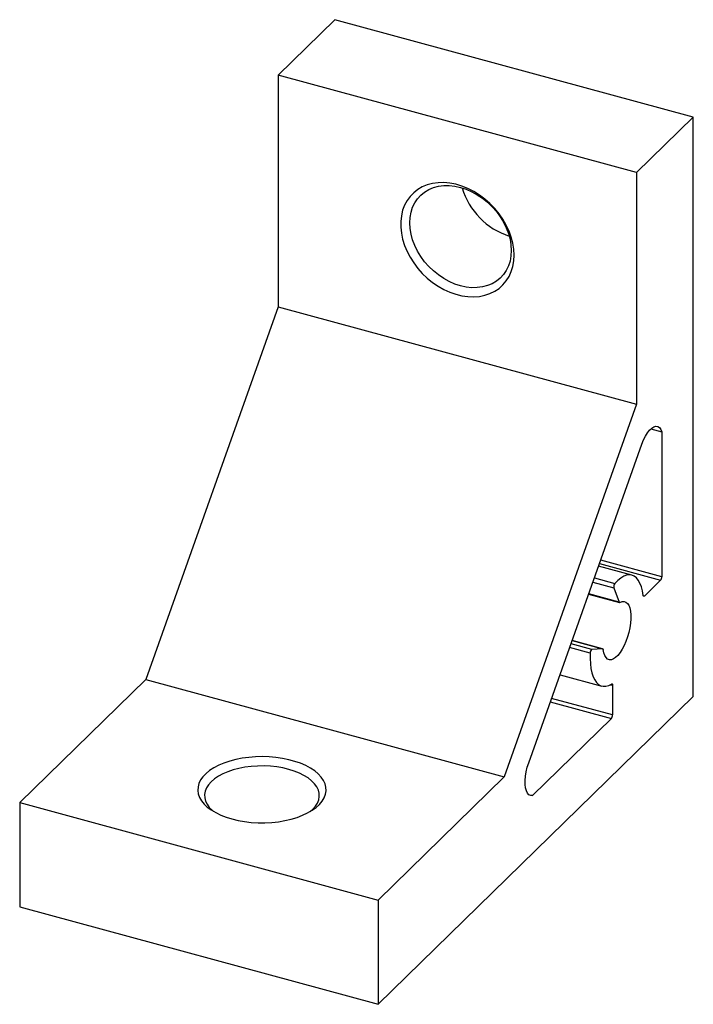
# Paper-space layout '_Триметрия' of a CAD drawing. Units: millimetres. Extents: x -24.1 to 25.7, y -35.2 to 37.6.
import ezdxf

# ---------------------------------------------------------------- set-up
doc = ezdxf.new("R2010")
doc.units = ezdxf.units.MM

psp = doc.layouts.new('_Триметрия')

# ---------------------------------------------------------------- linework, layer by layer
at = {"color": 7, "linetype": 'Continuous', "lineweight": 25}
for p, q in [((-0.813, 37.614), (-5.013, 33.514)), ((25.72, 30.403), (-0.813, 37.614)), ((21.519, 26.303), (-5.013, 33.514)), ((-5.013, 33.514), (-5.013, 16.371)), ((25.72, 30.403), (21.519, 26.303)), ((25.72, -12.455), (25.72, 30.403)), ((21.519, 26.303), (21.519, 9.16)), ((-5.013, 16.371), (-14.814, -11.195)), ((-5.013, 16.371), (21.519, 9.16)), ((21.519, 9.16), (11.719, -18.406)), ((22.574, 7.341), (23.386, 7.12)), ((23.386, 7.12), (23.386, -3.594)), ((13.534, -17.363), (21.916, 6.214)), ((21.175, -3.483), (18.707, -2.812)), ((23.293, -3.857), (22.097, -5.024)), ((17.969, -4.888), (20.253, -5.509)), ((19.838, -4.414), (20.222, -5.473)), ((19.008, -8.921), (16.753, -8.308)), ((18.996, -8.92), (18.216, -8.977)), ((15.851, -10.845), (18.945, -11.686)), ((-14.814, -11.195), (-24.148, -20.305)), ((-14.814, -11.195), (11.719, -18.406)), ((19.748, -11.63), (19.748, -13.826)), ((2.385, -35.231), (25.72, -12.455)), ((19.655, -14.089), (13.821, -19.783)), ((11.719, -18.406), (2.385, -27.516)), ((-24.148, -20.305), (2.385, -27.516)), ((-24.148, -20.305), (-24.148, -28.02)), ((13.528, -19.703), (13.821, -19.783)), ((2.385, -27.516), (2.385, -35.231)), ((-24.148, -28.02), (2.385, -35.231))]:
    psp.add_line(p, q, dxfattribs=at)
at = {"color": 8, "linetype": 'Continuous', "lineweight": 25}
for p, q in [((18.772, -2.628), (23.293, -3.857)), ((23.386, -3.594), (18.866, -2.366)), ((18.287, -3.993), (19.838, -4.414)), ((18.398, -3.68), (19.915, -4.092)), ((20.222, -5.473), (17.978, -4.863)), ((22.097, -5.024), (22.01, -5)), ((18.216, -8.977), (16.665, -8.555)), ((16.752, -8.31), (18.996, -8.92)), ((18.082, -9.249), (16.565, -8.837)), ((19.585, -11.585), (19.748, -11.63)), ((15.134, -12.86), (19.655, -14.089)), ((19.748, -13.826), (15.228, -12.598))]:
    psp.add_line(p, q, dxfattribs=at)
at = {"color": 7, "linetype": 'Continuous', "lineweight": 25, "flags": 128}
for points in [[(12.454, 20.195), (12.43, 20.635), (12.359, 21.082), (12.242, 21.532), (12.079, 21.98), (11.873, 22.421), (11.625, 22.849), (11.34, 23.26), (11.02, 23.649), (10.668, 24.013), (10.289, 24.346), (9.887, 24.644), (9.466, 24.906), (9.032, 25.127), (8.588, 25.305), (8.141, 25.438), (7.696, 25.524), (7.256, 25.563), (6.828, 25.555), (6.416, 25.498), (6.025, 25.394), (5.659, 25.245), (5.322, 25.051), (5.019, 24.815), (4.752, 24.539), (4.525, 24.228), (4.341, 23.883), (4.2, 23.51), (4.106, 23.112), (4.058, 22.694), (4.058, 22.261), (4.106, 21.817), (4.2, 21.367), (4.341, 20.918), (4.525, 20.473), (4.752, 20.038), (5.019, 19.618), (5.322, 19.217), (5.659, 18.84), (6.025, 18.491), (6.416, 18.175), (6.828, 17.894), (7.256, 17.653), (7.696, 17.453), (8.141, 17.297), (8.588, 17.188), (9.032, 17.125), (9.466, 17.109), (9.887, 17.142), (10.289, 17.222), (10.668, 17.349), (11.02, 17.521), (11.34, 17.736), (11.625, 17.993), (11.873, 18.287), (12.079, 18.615), (12.242, 18.974), (12.359, 19.361), (12.43, 19.769), (12.454, 20.195)], [(12.245, 20.543), (12.222, 20.142), (12.151, 19.758), (12.034, 19.398), (11.873, 19.064), (11.669, 18.762), (11.425, 18.495), (11.144, 18.267), (10.83, 18.08), (10.486, 17.937), (10.117, 17.84), (9.728, 17.789), (9.323, 17.786), (8.907, 17.831), (8.487, 17.922), (8.066, 18.059), (7.65, 18.241), (7.245, 18.464), (6.856, 18.726), (6.487, 19.024), (6.143, 19.354), (5.829, 19.711), (5.548, 20.092), (5.304, 20.492), (5.1, 20.905), (4.939, 21.326), (4.822, 21.75), (4.751, 22.172), (4.728, 22.587), (4.751, 22.988), (4.822, 23.372), (4.939, 23.732), (5.1, 24.066), (5.304, 24.368), (5.548, 24.635), (5.829, 24.863), (6.143, 25.05), (6.487, 25.193), (6.856, 25.29), (7.245, 25.341), (7.65, 25.344), (8.066, 25.299), (8.487, 25.208), (8.907, 25.071), (9.323, 24.889), (9.728, 24.666), (10.117, 24.404), (10.486, 24.106), (10.83, 23.776), (11.144, 23.419), (11.425, 23.038), (11.669, 22.638), (11.873, 22.225), (12.034, 21.804), (12.151, 21.38), (12.222, 20.958), (12.245, 20.543)], [(21.916, 6.214), (22.039, 6.523), (22.178, 6.805), (22.329, 7.051), (22.488, 7.253), (22.648, 7.405), (22.806, 7.502), (22.955, 7.541), (23.092, 7.521), (23.212, 7.442), (23.311, 7.307), (23.386, 7.12)], [(22.005, -4.975), (21.95, -4.636), (21.872, -4.334), (21.771, -4.072), (21.649, -3.853), (21.507, -3.681), (21.347, -3.557), (21.172, -3.482), (20.982, -3.459), (20.782, -3.487), (20.572, -3.565), (20.356, -3.694), (20.136, -3.87), (19.915, -4.092)], [(22.097, -5.024), (22.081, -5.037), (22.065, -5.045), (22.051, -5.047), (22.038, -5.043), (22.026, -5.034), (22.017, -5.019), (22.01, -4.999), (22.005, -4.975)], [(20.285, -5.503), (20.442, -5.438), (20.59, -5.427), (20.724, -5.47), (20.842, -5.566), (20.94, -5.712), (21.016, -5.905), (21.068, -6.141), (21.095, -6.412), (21.096, -6.713), (21.071, -7.035), (21.021, -7.371), (20.946, -7.713), (20.85, -8.051), (20.734, -8.378), (20.601, -8.684), (20.454, -8.964), (20.298, -9.209), (20.136, -9.413), (19.971, -9.571), (19.809, -9.68), (19.654, -9.736), (19.508, -9.739), (19.376, -9.687), (19.262, -9.583), (19.167, -9.429), (19.095, -9.229), (19.046, -8.988)], [(20.285, -5.503), (20.275, -5.507), (20.266, -5.509), (20.257, -5.509), (20.248, -5.507), (20.24, -5.502), (20.233, -5.494), (20.227, -5.485), (20.222, -5.473)], [(18.082, -9.249), (18.078, -9.658), (18.099, -10.042), (18.144, -10.395), (18.212, -10.713), (18.304, -10.992), (18.417, -11.23), (18.551, -11.422), (18.704, -11.566), (18.873, -11.661), (19.057, -11.706), (19.253, -11.7), (19.459, -11.643), (19.673, -11.535)], [(18.996, -8.92), (19.005, -8.92), (19.014, -8.923), (19.022, -8.929), (19.029, -8.936), (19.035, -8.946), (19.04, -8.958), (19.044, -8.972), (19.046, -8.988)], [(19.673, -11.535), (19.689, -11.528), (19.703, -11.527), (19.716, -11.531), (19.727, -11.542), (19.736, -11.557), (19.743, -11.577), (19.747, -11.602), (19.748, -11.63)], [(-8.431, -21.519), (-7.972, -21.629), (-7.493, -21.712), (-7, -21.769), (-6.497, -21.798), (-5.992, -21.8), (-5.489, -21.773), (-4.994, -21.72), (-4.513, -21.64), (-4.051, -21.534), (-3.614, -21.403), (-3.206, -21.249), (-2.832, -21.074), (-2.497, -20.879), (-2.204, -20.666), (-1.956, -20.44), (-1.756, -20.2), (-1.607, -19.951), (-1.511, -19.696), (-1.467, -19.436), (-1.477, -19.176), (-1.541, -18.918), (-1.658, -18.664), (-1.827, -18.419), (-2.045, -18.184), (-2.31, -17.962), (-2.62, -17.756), (-2.97, -17.569), (-3.358, -17.401), (-3.777, -17.256), (-4.224, -17.134), (-4.694, -17.038), (-5.181, -16.968), (-5.68, -16.925), (-6.184, -16.909), (-6.689, -16.922), (-7.189, -16.961), (-7.678, -17.028), (-8.15, -17.122), (-8.6, -17.24), (-9.023, -17.383), (-9.414, -17.548), (-9.769, -17.733), (-10.084, -17.937), (-10.355, -18.157), (-10.579, -18.39), (-10.753, -18.635), (-10.876, -18.887), (-10.947, -19.145), (-10.963, -19.405), (-10.926, -19.665), (-10.836, -19.921), (-10.693, -20.171), (-10.499, -20.412), (-10.257, -20.64), (-9.969, -20.854), (-9.638, -21.051), (-9.269, -21.229), (-8.865, -21.386), (-8.431, -21.519)], [(13.821, -19.783), (13.68, -19.783), (13.553, -19.724), (13.447, -19.608), (13.363, -19.438), (13.305, -19.22), (13.274, -18.961), (13.272, -18.669), (13.298, -18.353), (13.351, -18.023), (13.431, -17.689), (13.534, -17.363)], [(-2.633, -20.963), (-2.456, -20.806), (-2.257, -20.583), (-2.109, -20.35), (-2.011, -20.109), (-1.967, -19.865), (-1.976, -19.619), (-2.039, -19.376), (-2.154, -19.138), (-2.32, -18.908), (-2.535, -18.689), (-2.796, -18.483), (-3.101, -18.294), (-3.444, -18.124), (-3.823, -17.975), (-4.231, -17.848), (-4.664, -17.746), (-5.117, -17.67), (-5.584, -17.62), (-6.058, -17.597), (-6.535, -17.602), (-7.007, -17.634), (-7.47, -17.693), (-7.916, -17.779), (-8.342, -17.889), (-8.74, -18.024), (-9.107, -18.181), (-9.438, -18.358), (-9.727, -18.552), (-9.973, -18.763), (-10.172, -18.986), (-10.32, -19.219), (-10.417, -19.46), (-10.462, -19.704), (-10.452, -19.949), (-10.39, -20.193), (-10.275, -20.431), (-10.109, -20.661), (-9.894, -20.88), (-9.796, -20.963)]]:
    psp.add_lwpolyline(points, dxfattribs=at)
at = {"color": 7, "linetype": 'Continuous', "lineweight": 25}
for centre, radius, start, end in [((13.732, 26.685), 5.34, 196.45544, 252.15462), ((22.977, -3.597), 0.409, 320.51294, 0.34344), ((20.22, -4.335), 0.39, 141.42027, 191.67585), ((18.38, -9.227), 0.299, 123.25292, 184.26632), ((19.339, -13.829), 0.409, 320.51294, 0.34344)]:
    psp.add_arc(centre, radius, start, end, dxfattribs=at)

doc.saveas('drawing.dxf')
